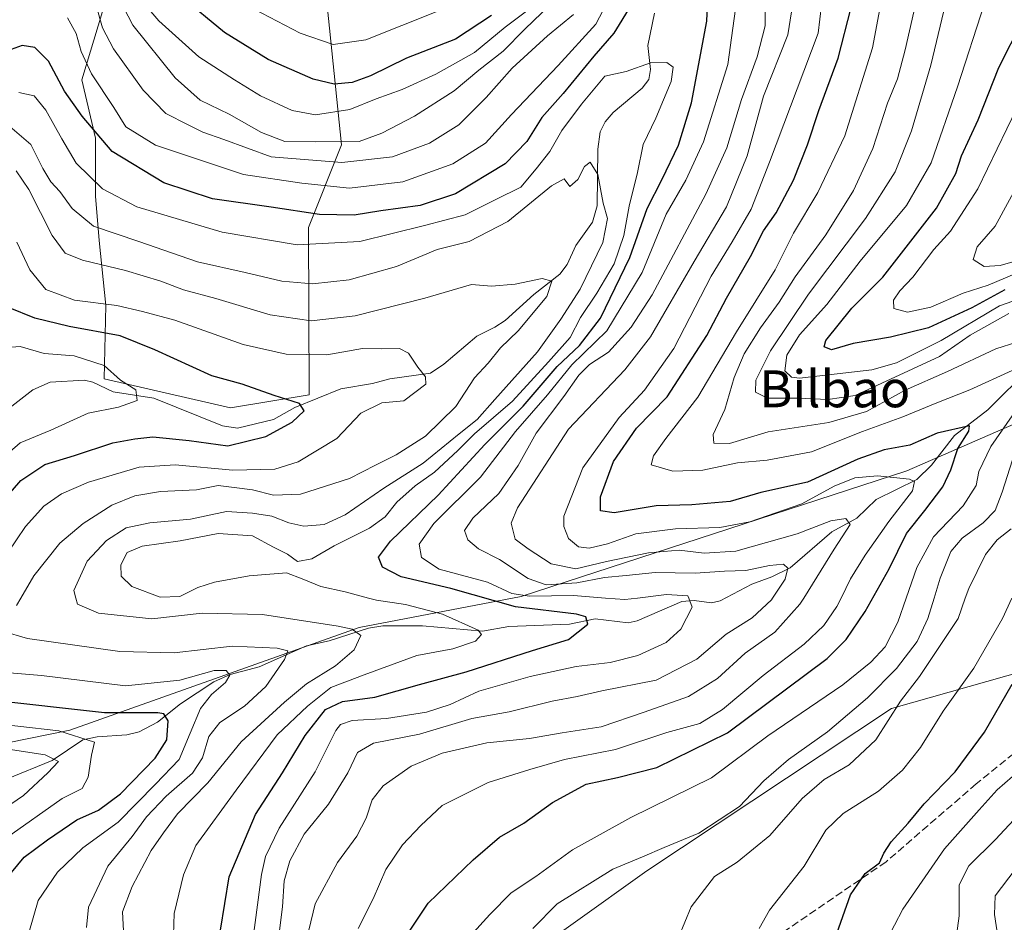
# Model space of a CAD drawing. Units: metres. Extents: x 610002 to 613425, y 4782531 to 4784900.
# Drawn here: x 611068 to 611281, y 4783967 to 4784162 of the extents above; entities that cross this region are included whole.
import ezdxf
from ezdxf.enums import TextEntityAlignment as Align

# ---------------------------------------------------------------- set-up
doc = ezdxf.new("R2010")
doc.units = ezdxf.units.M
doc.header["$MEASUREMENT"] = 0
doc.linetypes.add('DGN Style 3', pattern=[2.307223, 1.648017, -0.659207])
for name, color, linetype, lineweight in [('Arbolado forestal CxS', 92, 'Continuous', 0), ('Corriente natural lineal', 142, 'Continuous', 13), ('Curva de nivel maestra', 30, 'Continuous', 30), ('Curva de nivel normal', 30, 'Continuous', 0), ('Senda', 7, 'DGN Style 3', 0), ('Texto cartográfico', 7, 'Continuous', 0)]:
    doc.layers.add(name, color=color, linetype=linetype, lineweight=lineweight)
doc.styles.add('Style-Arial', font='txt')

# ---------------------------------------------------------------- blocks, each defined once
blk = doc.blocks.new('*U6')
at = {"layer": 'Arbolado forestal CxS', "color": 92, "linetype": 'Continuous', "lineweight": 0}
blk.add_polyline3d([(611139.7575, 4783932.0265, 324.4914), (611203.6373, 4783977.7723, 335.1722), (611256.7223, 4784012.9853, 336.7681), (611294.2847, 4784023.5797, 353.2032)], dxfattribs=at)

msp = doc.modelspace()

# ---------------------------------------------------------------- linework, layer by layer
at = {"layer": 'Arbolado forestal CxS', "color": 92, "linetype": 'Continuous', "lineweight": 0}
for points in [[(611017.3343, 4784048.8123, 262.4104), (611010.2917, 4784041.0079, 257.6942), (611002.2849, 4784030.5987, 249.031), (610988.6733, 4784008.9801, 238.1732), (610977.8305, 4783985.8481, 231.4106), (611033.5841, 4783999.1411, 263.895), (611078.5057, 4784008.2985, 272.2587), (611141.2525, 4784030.5881, 291.2702), (611176.4315, 4784037.2881, 305.2668), (611260.0739, 4784064.5815, 322.5768), (611318.9251, 4784090.2239, 339.5926), (611374.7585, 4784094.7491, 351.6834), (611416.2223, 4784116.0647, 371.1783), (611463.1483, 4784151.9429, 394.7194), (611487.4181, 4784177.2035, 417.128), (611508.4213, 4784206.8447, 423.4138), (611513.8265, 4784214.9327, 431.2876)], [(611085.5751, 4784164.1865, 309.6787), (611081.1285, 4784149.3633, 302.2089), (611084.0935, 4784136.7635, 299.2353), (611084.0937, 4784124.1635, 293.2414), (611084.8353, 4784114.5283, 288.8054), (611086.3183, 4784100.4461, 280.6101), (611085.9299, 4784084.5015, 269.2217), (611113.3119, 4784078.2369, 273.4223), (611130.3947, 4784081.0431, 276.5599), (611130.2967, 4784117.3737, 298.8337), (611137.4585, 4784135.2815, 315.2966), (611133.0103, 4784178.2693, 342.8722)], [(611133.0103, 4784178.2693, 342.8722), (611137.4585, 4784135.2815, 315.2966), (611130.2967, 4784117.3737, 298.8337), (611130.3947, 4784081.0431, 276.5599), (611113.3119, 4784078.2369, 273.4223), (611085.9299, 4784084.5015, 269.2217), (611086.3183, 4784100.4461, 280.6101), (611084.8353, 4784114.5283, 288.8054), (611084.0937, 4784124.1635, 293.2414), (611084.0935, 4784136.7635, 299.2353), (611081.1285, 4784149.3633, 302.2089), (611085.5751, 4784164.1865, 309.6787)], [(611133.0103, 4784178.2693, 342.8722), (611137.4585, 4784135.2815, 315.2966), (611130.2967, 4784117.3737, 298.8337), (611130.3947, 4784081.0431, 276.5599), (611113.3119, 4784078.2369, 273.4223), (611085.9299, 4784084.5015, 269.2217), (611086.3183, 4784100.4461, 280.6101), (611084.8353, 4784114.5283, 288.8054), (611084.0937, 4784124.1635, 293.2414), (611084.0935, 4784136.7635, 299.2353), (611081.1285, 4784149.3633, 302.2089), (611085.5751, 4784164.1865, 309.6787)], [(611133.0103, 4784178.2693, 342.8722), (611137.4585, 4784135.2815, 315.2966), (611130.2967, 4784117.3737, 298.8337), (611130.3947, 4784081.0431, 276.5599), (611113.3119, 4784078.2369, 273.4223), (611085.9299, 4784084.5015, 269.2217), (611086.3183, 4784100.4461, 280.6101), (611084.8353, 4784114.5283, 288.8054), (611084.0937, 4784124.1635, 293.2414), (611084.0935, 4784136.7635, 299.2353), (611081.1285, 4784149.3633, 302.2089), (611085.5751, 4784164.1865, 309.6787)], [(611318.9251, 4784090.2239, 339.5926), (611260.0739, 4784064.5815, 322.5768), (611176.4315, 4784037.2881, 305.2668), (611141.2525, 4784030.5881, 291.2702), (611078.5057, 4784008.2985, 272.2587), (611033.5841, 4783999.1411, 263.895), (610977.8305, 4783985.8481, 231.4106), (610988.6733, 4784008.9801, 238.1732), (611002.2849, 4784030.5987, 249.031), (611010.2917, 4784041.0079, 257.6942), (611017.3343, 4784048.8123, 262.4104), (611039.9157, 4784073.8365, 270.4521), (611038.8831, 4784090.0695, 282.1375), (611046.2945, 4784105.6341, 285.8462), (611056.6703, 4784128.6105, 291.0171), (611052.2229, 4784142.6927, 297.6829), (611044.0685, 4784175.3039, 322.5292)], [(610917.3341, 4783953.6937, 232.8455), (610927.7097, 4783970.7405, 238.8771), (610918.8157, 4783987.0461, 253.7301), (610916.5911, 4784001.1287, 261.9568), (610921.0373, 4784018.9165, 269.9436), (610933.6369, 4784041.1519, 278.6113), (610950.6843, 4784050.7865, 279.8495), (610975.8837, 4784060.4223, 275.8474), (610984.7781, 4784058.1989, 273.6635), (610998.8605, 4784055.9755, 272.6676), (611017.3343, 4784048.8123, 262.4104), (611010.2917, 4784041.0079, 257.6942), (611002.2849, 4784030.5987, 249.031), (610988.6733, 4784008.9801, 238.1732), (610977.8305, 4783985.8481, 231.4106), (611033.5841, 4783999.1411, 263.895), (611078.5057, 4784008.2985, 272.2587), (611141.2525, 4784030.5881, 291.2702), (611176.4315, 4784037.2881, 305.2668), (611260.0739, 4784064.5815, 322.5768), (611318.9251, 4784090.2239, 339.5926)], [(611499.6467, 4783948.1269, 430.1698), (611495.7363, 4783956.0353, 427.4951), (611494.6449, 4783966.9467, 426.1225), (611505.0105, 4783978.4031, 430.508), (611515.9217, 4783989.3147, 436.2776), (611516.4669, 4784004.5905, 436.8942), (611502.8273, 4784013.3195, 431.7917), (611485.9147, 4784008.9547, 422.126), (611473.3663, 4784005.6815, 415.7579), (611460.2721, 4784009.5003, 408.8766), (611452.6341, 4784022.0481, 404.6796), (611418.8081, 4784028.5945, 389.2709), (611411.7153, 4784043.3247, 386.7554), (611387.7099, 4784044.9615, 374.9527), (611356.6123, 4784044.9613, 363.2254), (611338.3111, 4784044.5877, 361.5719), (611329.8795, 4784044.4157, 361.0167), (611300.4191, 4784036.2321, 355.198), (611294.2847, 4784023.5797, 353.2032), (611256.7223, 4784012.9853, 336.7681), (611203.6373, 4783977.7723, 335.1722), (611139.7575, 4783932.0265, 324.4914), (611092.6771, 4783904.9619, 308.7352), (611073.5941, 4783899.2887, 302.3511)], [(611495.7363, 4783956.0353, 427.4951), (611494.6449, 4783966.9467, 426.1225), (611505.0105, 4783978.4031, 430.508), (611515.9217, 4783989.3147, 436.2776), (611516.4669, 4784004.5905, 436.8942), (611502.8273, 4784013.3195, 431.7917), (611485.9147, 4784008.9547, 422.126), (611473.3663, 4784005.6815, 415.7579), (611460.2721, 4784009.5003, 408.8766), (611452.6341, 4784022.0481, 404.6796), (611418.8081, 4784028.5945, 389.2709), (611411.7153, 4784043.3247, 386.7554), (611387.7099, 4784044.9615, 374.9527), (611356.6123, 4784044.9613, 363.2254), (611338.3111, 4784044.5877, 361.5719), (611329.8795, 4784044.4157, 361.0167), (611300.4191, 4784036.2321, 355.198), (611294.2847, 4784023.5797, 353.2032), (611256.7223, 4784012.9853, 336.7681), (611203.6373, 4783977.7723, 335.1722), (611139.7575, 4783932.0265, 324.4914)]]:
    msp.add_polyline3d(points, dxfattribs=at)
at = {"layer": 'Corriente natural lineal', "color": 142, "linetype": 'Continuous', "lineweight": 13}
for points in [[(611205.3029, 4784163.856, 298.7431), (611203.9053, 4784156.8283, 296.0122), (611204.4771, 4784151.6115, 294.6336), (611204.0659, 4784149.436, 294.1859), (611202.6129, 4784147.5778, 293.7049), (611196.3747, 4784142.3273, 293.0585), (611194.6177, 4784140.239, 293.0587), (611193.5404, 4784138.1299, 292.4475), (611193.0006, 4784134.3444, 291.3809), (611192.8619, 4784122.0543, 289.3538), (611191.8724, 4784118.5165, 288.3393), (611188.2551, 4784113.4049, 287.4464), (611186.3409, 4784109.2847, 286.5356), (611184.7897, 4784107.199, 286.1099), (611179.1164, 4784102.7945, 284.9378), (611172.9178, 4784097.1858, 283.0799), (611170.718, 4784095.694, 282.8694), (611166.7458, 4784093.8011, 282.4567), (611159.6576, 4784087.6864, 281.0508), (611156.6964, 4784085.7721, 280.3952), (611147.8811, 4784084.4936, 278.709), (611144.1403, 4784083.4704, 278.0471), (611137.2663, 4784082.3547, 276.976), (611127.2833, 4784078.2739, 275.6009), (611122.6783, 4784075.6788, 274.7284), (611114.8659, 4784073.7719, 273.158), (611111.6128, 4784074.3028, 272.8758), (611096.7171, 4784080.3331, 270.4249), (611087.902, 4784081.6652, 268.89), (611083.5128, 4784083.7678, 268.4775), (611081.6622, 4784084.2179, 268.4507), (611074.2444, 4784083.7896, 267.8984), (611070.4779, 4784082.1007, 267.0552), (611065.9098, 4784078.5576, 266.0002)], [(611286.9871, 4784087.0399, 331.277), (611277.6106, 4784077.7727, 327.9862), (611270.4278, 4784072.1999, 325.7014), (611265.4359, 4784065.7495, 323.2754), (611262.1927, 4784062.6348, 321.3257), (611253.3934, 4784058.3634, 318.1185), (611249.2304, 4784054.2656, 316.4565), (611243.8165, 4784051.3374, 314.8503), (611234.7807, 4784043.5275, 311.5151), (611230.7726, 4784041.5243, 310.4298), (611226.4534, 4784039.9917, 309.787), (611219.5353, 4784036.3085, 306.9264), (611217.6807, 4784035.8972, 306.5341), (611213.8931, 4784036.4261, 305.9347), (611211.2475, 4784036.1977, 305.5268), (611201.5745, 4784032.0078, 302.785), (611199.6032, 4784031.5534, 302.4265), (611192.4223, 4784032.4066, 301.1693), (611186.9021, 4784031.272, 300.3516), (611173.7309, 4784030.7898, 297.9785), (611167.9981, 4784029.775, 296.0087), (611154.9674, 4784030.9535, 293.6677), (611146.3918, 4784030.9198, 292.3142), (611143.2523, 4784030.4276, 291.4998), (611134.7353, 4784027.6442, 288.4517), (611129.8522, 4784026.5536, 287.3725), (611119.5335, 4784021.9883, 283.3912), (611113.2584, 4784020.3762, 282.0153), (611109.754, 4784018.7892, 280.9297), (611102.4793, 4784013.9809, 277.5888), (611097.5353, 4784009.9838, 275.6435), (611093.5528, 4784007.9416, 274.4515), (611090.8944, 4784007.255, 273.4719), (611084.402, 4784006.8343, 271.5469), (611081.3405, 4784006.178, 270.4736), (611074.696, 4784001.734, 265.7303), (611064.7362, 4783997.6369, 261.7074)]]:
    msp.add_polyline3d(points, dxfattribs=at)
at = {"layer": 'Curva de nivel maestra', "color": 30, "linetype": 'Continuous', "lineweight": 30, "flags": 128}
for points, elevation in [([(611110.25, 4783959.1301), (611113.08, 4783976.4801), (611118.75, 4783989.9601), (611124.6, 4783998.9901), (611129.51, 4784007.1501), (611133.96, 4784012.7701), (611137.62, 4784014.4901), (611144.66, 4784015.4301), (611154.37, 4784018.2201), (611164.5, 4784020.9401), (611178.83, 4784025.5501), (611186.66, 4784027.9501), (611190.84, 4784031.2501), (611190.44, 4784032.9001), (611188.39, 4784033.4301), (611175.18, 4784035.0201), (611161.16, 4784039.0201), (611150.36, 4784041.5601), (611146.33, 4784043.6401), (611145.45, 4784045.8201), (611148.02, 4784049.2601), (611158.36, 4784059.2701), (611168.5, 4784070.2801), (611176.83, 4784078.6101), (611184.21, 4784087.2101), (611189.02, 4784091.7501), (611193.59, 4784097.6801), (611199.99, 4784110.8601), (611203.74, 4784121.4701), (611206.97, 4784127.8301), (611210.49, 4784135.1901), (611213.32, 4784144.3801), (611216.68, 4784162.0801), (611217.07, 4784172.4601)], 300), ([(611169.98, 4784163.3101), (611162.12, 4784158.2401), (611151.5, 4784154.0501), (611143.71, 4784150.2301), (611139.72, 4784148.8101), (611135.85, 4784148.4701), (611131.31, 4784149.5201), (611121.51, 4784153.8001), (611112.03, 4784159.6301), (611102.59, 4784167.5101)], 325), ([(611200.16, 4784165.5101), (611196.49, 4784159.5101), (611192.15, 4784154.5001), (611185.48, 4784146.4301), (611180.88, 4784141.2201), (611177.62, 4784135.9901), (611172.92, 4784131.1501), (611162.14, 4784124.6301), (611154.48, 4784122.1401), (611145.92, 4784120.9901), (611140.2, 4784120.0101), (611132.63, 4784120.1501), (611122.14, 4784121.7601), (611109.42, 4784123.5601), (611098.88, 4784127.0601), (611087.66, 4784133.8501), (611081.18, 4784141.5101), (611077.36, 4784146.9101), (611073.86, 4784153.4701), (611070.9, 4784156.3901), (611068.15, 4784156.8101), (611064.18, 4784155.3901)], 300), ([(611147.63, 4783957.8001), (611156.23, 4783970.7501), (611166.01, 4783980.1601), (611171.68, 4783985.0701), (611176.96, 4783988.0901), (611183.16, 4783992.5601), (611190.53, 4783996.5801), (611197.28, 4783997.9801), (611205.86, 4784000.1701), (611221.16, 4784007.7301), (611242.79, 4784023.8301), (611246.91, 4784027.9201), (611251.01, 4784034.0101), (611256.24, 4784043.2701), (611259.95, 4784050.9301), (611263.97, 4784055.9301), (611267.84, 4784061.0701), (611269.59, 4784064.8001), (611271.09, 4784069.4001), (611273.52, 4784073.1501), (611273.68, 4784074.2901), (611266.62, 4784072.7301), (611260.72, 4784070.0901), (611255.15, 4784069.1201), (611249.39, 4784067.1101), (611238.53, 4784062.0601), (611228.4, 4784059.8801), (611221.72, 4784057.9301), (611213.41, 4784057.1801), (611205.69, 4784056.9201), (611196.56, 4784055.4401), (611193.58, 4784055.8501), (611193.6, 4784058.9401), (611196.43, 4784066.5701), (611201.39, 4784073.8201), (611208.09, 4784080.6201), (611216.67, 4784093.9301), (611220.97, 4784101.9801), (611226.12, 4784111.0201), (611228.93, 4784116.5901), (611231.69, 4784120.5001), (611235.44, 4784127.6001), (611238.51, 4784135.2601), (611240.99, 4784142.7201), (611245.19, 4784154.1201), (611247.99, 4784165.0601)], 325), ([(611281.33, 4784103.8301), (611274.19, 4784099.9101), (611264.79, 4784095.6101), (611256.52, 4784093.5201), (611248.42, 4784092.1701), (611243.68, 4784090.8001), (611242.15, 4784091.4701), (611242.49, 4784092.8301), (611248.14, 4784099.8101), (611254.87, 4784106.5601), (611266.52, 4784121.5501), (611270.66, 4784129.0801), (611271.91, 4784132.9001), (611275.54, 4784140.6701), (611280.04, 4784152.0701), (611285.11, 4784162.1901)], 350), ([(611061.44, 4784055.1101), (611067.88, 4784062.4501), (611073.09, 4784065.9401), (611079.5, 4784067.9101), (611087.83, 4784070.6301), (611092.6, 4784071.5001), (611096.51, 4784071.9201), (611104.4, 4784071.1001), (611112.79, 4784069.9601), (611121.03, 4784071.9801), (611126.7, 4784075.1201), (611129.35, 4784077.6001), (611128.32, 4784079.1701), (611122.82, 4784080.8701), (611115.87, 4784083.3601), (611109.29, 4784085.1601), (611096.95, 4784090.8001), (611089.44, 4784093.8501), (611078.33, 4784095.8401), (611070.88, 4784097.6401), (611065.2, 4784099.9601)], 275), ([(611244.54, 4783963.1401), (611247.83, 4783972.5201), (611251.01, 4783977.1901), (611254.16, 4783979.4701), (611255.08, 4783981.6101), (611256.67, 4783984.0701), (611260.37, 4783988.0901), (611263.84, 4783992.3001), (611270.51, 4783999.2501), (611276.89, 4784007.8401), (611282.91, 4784018.2501)], 350), ([(611063.45, 4783974.5201), (611068.56, 4783980.7601), (611073.64, 4783984.4801), (611079.99, 4783988.8201), (611084.7, 4783990.8901), (611089.46, 4783994.4601), (611097, 4784002.1901), (611099.52, 4784006.1501), (611099.82, 4784010.2801), (611098.88, 4784011.8101), (611097.6, 4784012.0101), (611086.04, 4784012.0101), (611060.65, 4784014.8801)], 275)]:
    msp.add_lwpolyline(points, dxfattribs=dict(at, elevation=elevation))
at = {"layer": 'Curva de nivel normal', "color": 30, "linetype": 'Continuous', "lineweight": 0, "flags": 128}
for points, elevation in [([(611282.2, 4784098.69), (611273.82, 4784094.02), (611267.13, 4784089.33), (611248.84, 4784080.92), (611242.91, 4784079.99), (611236.51, 4784080.29), (611229.85, 4784080.35), (611227.25, 4784081.65), (611227.28, 4784084.21), (611230.48, 4784090.59), (611238.7, 4784102.86), (611251.1, 4784119.3), (611257.53, 4784129.43), (611261.1, 4784138.34), (611265.24, 4784152.59), (611268.85, 4784167.73), (611272.72, 4784176.04), (611278.36, 4784184.34), (611282.31, 4784193.52)], 340), ([(611290.49, 4784103.99), (611280.15, 4784100.36), (611267.49, 4784092.81), (611257.82, 4784087.99), (611252.49, 4784086.46), (611236.8, 4784084.65), (611235.02, 4784084.85), (611233.61, 4784086.23), (611234.03, 4784089.66), (611236.78, 4784094.06), (611242.69, 4784100.67), (611249.94, 4784110.03), (611259.98, 4784122.13), (611265.34, 4784131.4), (611271.08, 4784147.88), (611276.9, 4784165.92), (611283.2, 4784177.92)], 345), ([(611141.03, 4783965.28), (611144.26, 4783971.72), (611147.06, 4783978.04), (611150.67, 4783983.38), (611154.66, 4783987.6), (611159.27, 4783991.93), (611169.25, 4783996.96), (611178.31, 4783999.76), (611185.83, 4784001.9), (611196.83, 4784004.07), (611207.98, 4784007.77), (611215.12, 4784009.73), (611220.07, 4784012.73), (611228.88, 4784020.12), (611237.81, 4784026.95), (611242.05, 4784030.97), (611244.89, 4784035.12), (611245.7958, 4784036.9469), (611247.85, 4784041.09), (611251.02, 4784046.27), (611256.15, 4784053.53), (611261.3, 4784060.22), (611261.74, 4784062.26), (611260.63, 4784062.76), (611253.7, 4784063.5), (611248.77, 4784063.03), (611244.27, 4784061.19), (611237.26, 4784057.42), (611225.99, 4784053.51), (611219.46, 4784052.25), (611209.86, 4784051.97), (611201.25, 4784050.86), (611195.16, 4784048.69), (611191.16, 4784047.75), (611188.8, 4784048.09), (611186.68, 4784049.84), (611185.62, 4784052.48), (611185.68, 4784054.69), (611189.76, 4784065.22), (611197.68, 4784076.15), (611203.12, 4784082.04), (611209.48, 4784091.12), (611217.62, 4784106.82), (611222.18, 4784114.2), (611226.26, 4784121.34), (611230.3, 4784131.49), (611240.82, 4784159.51), (611242.6, 4784174.74)], 320), ([(611198.16, 4784172.16), (611192.56, 4784161.46), (611184.4, 4784152.53), (611174.29, 4784141.84), (611168.68, 4784135.67), (611161.6, 4784131.16), (611150.76, 4784127.22), (611139.16, 4784125.91), (611128.8, 4784126.94), (611116.14, 4784128.84), (611097.1, 4784135.21), (611090.62, 4784139.18), (611088.02, 4784143.35), (611083.23, 4784150.69), (611080.97, 4784155.5), (611079.89, 4784159.46), (611077.96, 4784162.85)], 305), ([(611262.86, 4784169.92), (611259.72, 4784155.92), (611258.03, 4784149.59), (611255.86, 4784144.32), (611252.69, 4784134.5), (611248.49, 4784125.36), (611242.49, 4784115.76), (611235.85, 4784106.61), (611232.38, 4784101.14), (611228.32, 4784095.57), (611224.76, 4784089.9), (611222.62, 4784084.78), (611220.54, 4784077.88), (611218.02, 4784072.41), (611218.19, 4784070.56), (611221.59, 4784070.48), (611229.95, 4784072.98), (611243.1, 4784075), (611251.29, 4784077.44), (611259.66, 4784082.03), (611268.89, 4784086.07), (611279.33, 4784090.99), (611288.5, 4784093.89)], 335), ([(611178.72, 4784165.16), (611172.95, 4784160.79), (611166.3, 4784155.34), (611157.92, 4784150.61), (611150.55, 4784147.28), (611144.92, 4784145.24), (611139.26, 4784142.98), (611131.8, 4784141.8), (611126.69, 4784142.76), (611119.86, 4784145.88), (611114.22, 4784149.37), (611106.47, 4784154.39), (611097.82, 4784162.17), (611093.13, 4784167.78)], 320), ([(611117.8, 4783959.94), (611120.07, 4783976.94), (611120.95, 4783980.87), (611123.89, 4783987.02), (611131.73, 4783999.25), (611136.23, 4784008.18), (611137.21, 4784009.49), (611139.76, 4784010.39), (611147.16, 4784010.79), (611155.83, 4784012.2), (611161.01, 4784013.86), (611167.2, 4784016.72), (611178.34, 4784019.94), (611188.36, 4784022.08), (611195.72, 4784022.95), (611201.67, 4784024.46), (611207.85, 4784027.33), (611211.06, 4784030.21), (611213.49, 4784034.94), (611212.7374, 4784036.9469), (611212.56, 4784037.42), (611207.94, 4784037.7), (611201.6014, 4784036.9469), (611198.85, 4784036.62), (611194.7155, 4784036.9469), (611187.72, 4784037.5), (611178.22, 4784037.32), (611174.39, 4784037.96), (611169.11, 4784040.39), (611158.6, 4784043.22), (611154.76, 4784045.74), (611154.29, 4784048.67), (611157.45, 4784053.11), (611167.6, 4784063.18), (611175.16, 4784073.06), (611182.12, 4784081.04), (611187.36, 4784087.55), (611194.98, 4784094.93), (611202.63, 4784107.6), (611207.84, 4784120.27), (611212.12, 4784127.6), (611215.92, 4784135.93), (611221.2, 4784152.74), (611223.43, 4784168.52)], 305), ([(611128.95, 4783959.15), (611131.74, 4783970.59), (611136.56, 4783979.55), (611140.73, 4783985.31), (611142.76, 4783989.19), (611144.1, 4783993.16), (611146.46, 4783996.18), (611152.54, 4784000.5), (611159.29, 4784003.3), (611168.96, 4784005.51), (611178.21, 4784006.46), (611185.3, 4784007.67), (611193.73, 4784008.98), (611203.1, 4784012.16), (611212.68, 4784015.6), (611218.96, 4784019.49), (611225.01, 4784025), (611231.4, 4784029.56), (611236.88, 4784035.6), (611237.7138, 4784036.9469), (611244.29, 4784047.57), (611247.77, 4784052.94), (611246.79, 4784054.22), (611243.6, 4784053.71), (611236.27, 4784050.85), (611222.96, 4784047.14), (611216.07, 4784046.7), (611210.64, 4784047.35), (611204.04, 4784046.78), (611194.88, 4784044.89), (611188.22, 4784043.32), (611182.9, 4784044.34), (611177.9, 4784047.6), (611175.11, 4784049.73), (611174.2, 4784053.19), (611175.61, 4784056.51), (611186.69, 4784073.6), (611198.9, 4784086.45), (611204.42, 4784093.63), (611213.89, 4784110), (611220.91, 4784121.82), (611225.42, 4784132.9), (611228.98, 4784145.83), (611234.25, 4784159.12), (611235.8, 4784169.18)], 315), ([(611282.9, 4784086.33), (611273.74, 4784082.14), (611266.53, 4784079.3), (611259.18, 4784076.26), (611250.42, 4784073.07), (611239.4, 4784068.65), (611229.73, 4784066.83), (611223.33, 4784066.27), (611215.82, 4784064.72), (611209.28, 4784064.47), (611204.6, 4784065.85), (611205.13, 4784067.8), (611207.8, 4784071.6), (611214.7, 4784080.52), (611223.13, 4784094.72), (611231.49, 4784108.14), (611235.5, 4784116.13), (611240.74, 4784124.97), (611246.58, 4784137.23), (611252.61, 4784156.3), (611254.87, 4784168.37)], 330), ([(611187.75, 4784163.59), (611182.12, 4784158.92), (611174.47, 4784151.92), (611168.81, 4784145.52), (611162.87, 4784139.65), (611156.5, 4784135.61), (611148.5, 4784132.65), (611137.5, 4784131.42), (611122.16, 4784132.71), (611111.88, 4784136.45), (611107.34, 4784138.03), (611104.19, 4784139.62), (611099.34, 4784142.1), (611094.4, 4784147.16), (611087.99, 4784156.08), (611085.56, 4784160.7), (611084.19, 4784165.49)], 310), ([(611182.72, 4784165.63), (611177.16, 4784160.4), (611172.5, 4784155.58), (611167.18, 4784151.5), (611161.84, 4784146.97), (611153.26, 4784141.5), (611146.2, 4784137.84), (611141.26, 4784136.02), (611131.83, 4784135.93), (611125.14, 4784136), (611120.05, 4784137.95), (611113.03, 4784141.97), (611106.76, 4784145), (611101.31, 4784149.82), (611092.17, 4784161.28), (611089.14, 4784167.2)], 315), ([(611158.33, 4784164.31), (611142.71, 4784158.04), (611135.64, 4784157.07), (611128.44, 4784159.54), (611116.79, 4784165.55)], 330), ([(611123.1, 4783957.94), (611124.62, 4783969.94), (611125.02, 4783975.6), (611126.24, 4783979.94), (611129.36, 4783985.68), (611134.57, 4783992.23), (611138.79, 4783999.04), (611140.9, 4784003.4), (611144.38, 4784005.45), (611154.35, 4784007.44), (611165.72, 4784010.83), (611173.79, 4784012.23), (611183.15, 4784014.56), (611188.58, 4784015.57), (611193.86, 4784016.79), (611205.67, 4784019.15), (611214.5, 4784023.68), (611220.83, 4784029.1), (611226.5, 4784032.68), (611230.71, 4784036.59), (611230.9439, 4784036.9469), (611233.64, 4784041.06), (611234.22, 4784043.41), (611233.3, 4784044.27), (611230.3, 4784044), (611225.16, 4784042.9), (611220.5, 4784042.77), (611214.16, 4784042.34), (611205.5, 4784042.52), (611199.16, 4784041.81), (611194.5, 4784041.39), (611188.49, 4784040.27), (611181.8, 4784039.78), (611177.88, 4784041.16), (611171.73, 4784045.29), (611167.17, 4784047.66), (611164.8, 4784049.6), (611164.11, 4784051.6), (611165.89, 4784054.29), (611171.57, 4784059.6), (611175.74, 4784065.71), (611179.62, 4784072.71), (611185.68, 4784080.71), (611188.88, 4784085.27), (611191.23, 4784087.61), (611195.36, 4784090.27), (611200.23, 4784095.74), (611204.83, 4784102.74), (611216.44, 4784124.6), (611220.98, 4784134.66), (611224.19, 4784145.13), (611227.6, 4784154.36), (611229.32, 4784161.12), (611229.34, 4784167.26)], 310), ([(611100.76, 4783956.94), (611101.16, 4783968.48), (611103.17, 4783976.91), (611105.85, 4783983.23), (611114.56, 4783995.28), (611123.45, 4784007.25), (611130.06, 4784013.5), (611135.14, 4784017.53), (611142.34, 4784020.3), (611153.73, 4784024.49), (611161.6, 4784025.91), (611166.47, 4784027.6), (611167.77, 4784029.04), (611167.08, 4784029.97), (611159.36, 4784033.46), (611151.29, 4784035.57), (611145.02, 4784036.5), (611143.2933, 4784036.9469), (611138.22, 4784038.26), (611132.91, 4784039.44), (611128.86, 4784041.11), (611125.48, 4784042.41), (611117.38, 4784041.79), (611109.86, 4784040.36), (611106.29, 4784039.24), (611102.34, 4784037.29), (611098.06, 4784037.15), (611091.97, 4784039.47), (611089.64, 4784041.68), (611089.55, 4784044.15), (611090.9, 4784046.82), (611094.16, 4784048.18), (611102.46, 4784049.33), (611110.69, 4784050.92), (611118.13, 4784050.42), (611122.68, 4784048), (611125.69, 4784046.46), (611127.89, 4784044.91), (611130.97, 4784045.46), (611135.83, 4784048.29), (611143.5, 4784052.08), (611146.86, 4784054.57), (611149.4, 4784057.72), (611153.42, 4784061.27), (611157.61, 4784064.27), (611162.65, 4784068.94), (611166.27, 4784072.59), (611174.5, 4784079.68), (611182.31, 4784088.21), (611187.06, 4784093.51), (611189.28, 4784097.8), (611192.84, 4784103.07), (611196.57, 4784109.48), (611198.67, 4784115.64), (611199.82, 4784121.94), (611201.61, 4784129.27), (611202.84, 4784135.36), (611205.6, 4784141.09), (611208.9, 4784149), (611209.34, 4784152.1), (611208.01, 4784153.11), (611204.43, 4784153.04), (611199.16, 4784151.17), (611194.58, 4784150.21), (611189.48, 4784144.08), (611185.24, 4784138.42), (611182.63, 4784133.85), (611179.68, 4784130.11), (611176.33, 4784126.09), (611170.92, 4784123.43), (611164.24, 4784120.1), (611155.42, 4784117.78), (611141.41, 4784114.33), (611127.8, 4784113.58), (611111.53, 4784116.3), (611093.04, 4784121.82), (611085.61, 4784125.71), (611079.84, 4784131.28), (611076.79, 4784136.56), (611073.32, 4784142.83), (611070.77, 4784145.88), (611067.44, 4784146.61)], 295), ([(611285.74, 4784108.21), (611277.69, 4784104.83), (611272.26, 4784103.12), (611265.23, 4784100.03), (611260.19, 4784099.01), (611257.22, 4784099.79), (611257.15, 4784101.6), (611258.56, 4784103.6), (611261.34, 4784106.6), (611265.88, 4784112.6), (611269.5, 4784116.57), (611275.42, 4784125.73), (611283.82, 4784143.12)], 355), ([(611090.1, 4783964.75), (611089.95, 4783968.84), (611091.99, 4783974.39), (611096.16, 4783982.2), (611098.81, 4783986.01), (611101.83, 4783990.15), (611108.46, 4783996.84), (611115.65, 4784005.74), (611125.08, 4784014.33), (611129.82, 4784018.33), (611136.1, 4784022.25), (611140.19, 4784025.68), (611141.65, 4784028.81), (611139.72, 4784030.17), (611136.72, 4784030.88), (611120.32, 4784033.4), (611107.18, 4784033.64), (611096.25, 4784032.43), (611084.72, 4784033.65), (611080.14, 4784035.61), (611079.7778, 4784036.9469), (611079.33, 4784038.6), (611082.28, 4784044.93), (611086.42, 4784049.42), (611090.75, 4784052.18), (611095.87, 4784053.28), (611104.66, 4784054.04), (611112.46, 4784055.76), (611118.12, 4784055.37), (611122.3, 4784054.74), (611126, 4784053.23), (611129.26, 4784052.54), (611133.68, 4784052.91), (611138.25, 4784054.97), (611146.59, 4784060.8), (611155.14, 4784066.22), (611162.94, 4784072.6), (611166.86, 4784075.7), (611170.66, 4784079.99), (611179.95, 4784090.36), (611184.97, 4784097.45), (611189.23, 4784103.99), (611194.14, 4784114.12), (611195.11, 4784119.27), (611194.17, 4784122.65), (611193, 4784128.88), (611191.39, 4784131.49), (611190.14, 4784130.58), (611188.72, 4784127.78), (611186.97, 4784126.23), (611185.72, 4784127.87), (611182.97, 4784126.39), (611173.5, 4784118.65), (611165.12, 4784114.32), (611158.14, 4784112.6), (611149.38, 4784108.87), (611139.12, 4784105.98), (611131.11, 4784105.12), (611124.5, 4784105.69), (611116.5, 4784107.58), (611106.16, 4784109.91), (611093.45, 4784114.34), (611083.64, 4784117.6), (611079.01, 4784121.48), (611076.34, 4784125.16), (611074.37, 4784127.26), (611072.64, 4784130.18), (611070, 4784135.36), (611065.47, 4784139.26)], 290), ([(611066.9, 4784035.31), (611067.8487, 4784036.9469), (611070.65, 4784041.78), (611076.34, 4784048.82), (611081.36, 4784053.15), (611087.57, 4784057.09), (611092.56, 4784059.12), (611098.19, 4784060.05), (611105.94, 4784060.44), (611110.69, 4784061.35), (611114.13, 4784060.94), (611118.09, 4784060.44), (611122.68, 4784059.26), (611128.5, 4784059.52), (611139.16, 4784062.88), (611144.82, 4784065.81), (611149.26, 4784068), (611155.63, 4784072.08), (611162.22, 4784078.54), (611166.31, 4784084.75), (611169.23, 4784087.93), (611171.95, 4784091.27), (611175.77, 4784094.95), (611181.94, 4784102.34), (611183.02, 4784105.7), (611180.94, 4784106.25), (611175.12, 4784105.04), (611169.94, 4784104.63), (611165.61, 4784104.98), (611155.47, 4784102.02), (611140.4, 4784098.15), (611130.83, 4784097.12), (611121.94, 4784098.42), (611110.19, 4784101.93), (611103.17, 4784103.81), (611098.27, 4784105.72), (611090.58, 4784108.02), (611081.26, 4784110.26), (611077.47, 4784111.75), (611074.68, 4784115.59), (611069.61, 4784125.61), (611066.84, 4784129.64)], 285), ([(611297.88, 4784114.14), (611280.3, 4784109.11), (611276.85, 4784108.91), (611274.43, 4784110.4), (611275.3, 4784113.15), (611279.25, 4784117.6), (611285.46, 4784129.09)], 360), ([(611067, 4784114.13), (611069.82, 4784108.14), (611073.29, 4784103.88), (611079.5, 4784101.6), (611088.68, 4784100.45), (611094.23, 4784099.12), (611101.28, 4784097.21), (611116.1, 4784091.99), (611125.4, 4784089.84), (611134.26, 4784089.71), (611141.96, 4784091.11), (611146.2, 4784090.99), (611150, 4784091.11), (611151.99, 4784090.1), (611153.96, 4784087.06), (611155.68, 4784084.92), (611155.7, 4784083.38), (611150.98, 4784079.75), (611146.16, 4784079.29), (611141.65, 4784077.08), (611136.4, 4784071.6), (611128, 4784066.48), (611122.97, 4784064.9), (611113.82, 4784064.7), (611101.32, 4784065.87), (611093.5, 4784065.31), (611082.52, 4784062.12), (611076.69, 4784059.53), (611072.89, 4784056.87), (611068.89, 4784052.46), (611062.93, 4784043.77)], 280), ([(611063.18, 4784066.73), (611067.73, 4784070.61), (611074.4, 4784073.35), (611082.49, 4784077.09), (611089.08, 4784078.38), (611093.13, 4784079.81), (611092.84, 4784082.09), (611089.45, 4784084.22), (611085.94, 4784087.38), (611079.41, 4784089.52), (611072.91, 4784090.01), (611067.74, 4784091.51), (611064.89, 4784091.34)], 270), ([(611165.33, 4783963.61), (611169.6, 4783968.28), (611174.23, 4783972.98), (611179.55, 4783976.52), (611187.53, 4783982.28), (611200.21, 4783989.34), (611217.69, 4783997.96), (611229.88, 4784007.07), (611246.16, 4784018.12), (611252.26, 4784023), (611255.39, 4784026.33), (611258.08, 4784031.71), (611259.9242, 4784036.9469), (611262.26, 4784043.58), (611265.85, 4784050.21), (611272.29, 4784056.92), (611275.13, 4784061.36), (611275.65, 4784064.44), (611278.24, 4784069.86), (611285.22, 4784079.81)], 330), ([(611282.97, 4784066.93), (611280.72, 4784059.93), (611279.2, 4784055.93), (611276.64, 4784053.27), (611272.09, 4784049.93), (611269.62, 4784047.04), (611267.32, 4784041.29), (611265.9924, 4784036.9469), (611264.63, 4784032.49), (611262.29, 4784027.49), (611257.84, 4784021.67), (611251.49, 4784015.26), (611242.82, 4784007.91), (611234.36, 4784001.93), (611229, 4783997.32), (611223.78, 4783991.74), (611214.95, 4783985.96), (611207.44, 4783982.83), (611202.74, 4783980.78), (611196.3, 4783978.1), (611184.18, 4783970.61), (611178.93, 4783965.28)], 335), ([(611210.49, 4783963.26), (611213.26, 4783969.94), (611218.36, 4783976.54), (611223.28, 4783979.67), (611230.31, 4783985.4), (611237.35, 4783993.44), (611242.1, 4783997.6), (611247.53, 4784000.78), (611253.31, 4784006.15), (611258.71, 4784014.6), (611262.82, 4784019.93), (611271.16, 4784032.48), (611272.7402, 4784036.9469), (611273.47, 4784039.01), (611277.11, 4784046.4), (611279.65, 4784049.6), (611282.7, 4784051.93)], 340), ([(611228.04, 4783965.22), (611230.27, 4783969.23), (611237.81, 4783978.78), (611242.51, 4783986.61), (611246.24, 4783990.23), (611253.92, 4783995.05), (611259.14, 4783999.57), (611263.02, 4784004.49), (611267.97, 4784012.42), (611274.61, 4784021.71), (611280.8, 4784032.54), (611282.8603, 4784036.9469)], 345), ([(611082.09, 4783965.48), (611082.53, 4783969.85), (611086.73, 4783978.75), (611092, 4783985.24), (611095.14, 4783989.49), (611099.38, 4783993.95), (611105.1, 4783998.94), (611107.29, 4784002.27), (611108.64, 4784006.93), (611111.05, 4784009.92), (611116.4, 4784013.46), (611121.01, 4784017.76), (611125.08, 4784023.58), (611125.81, 4784025.5), (611123.47, 4784026.05), (611113.74, 4784026.51), (611101.11, 4784025.05), (611089.34, 4784025.32), (611069.3, 4784028.16), (611063.9, 4784029.78)], 285), ([(611056.75, 4784021.41), (611072.34, 4784020.11), (611090.57, 4784017.9), (611102.39, 4784019.1), (611109.78, 4784021.23), (611112.4, 4784021.2), (611113.23, 4784020.22), (611112.28, 4784018.63), (611109.19, 4784016.04), (611106.86, 4784012.99), (611104.59, 4784007.6), (611102.23, 4784001.93), (611097.08, 4783996.56), (611088.98, 4783988.33), (611081.3, 4783982.73), (611075.81, 4783977.48), (611071.66, 4783971.31), (611069.6, 4783964.29)], 280), ([(611064.78, 4783984.94), (611076.84, 4783993.49), (611081.17, 4783995.61), (611082.47, 4783998.07), (611083.18, 4784002.88), (611083.84, 4784005.69), (611076.1, 4784008.13), (611058.22, 4784010.14)], 270), ([(611063.17, 4784004.48), (611073.17, 4784002.92), (611076.07, 4784001.48), (611073.7, 4783998.99), (611068.44, 4783994.13), (611061.71, 4783989.57)], 265), ([(611255.56, 4783962.53), (611259.19, 4783969.42), (611268.26, 4783982.56), (611275.73, 4783991.01), (611279.67, 4783995.35), (611282.95, 4783998.26)], 355), ([(611270.4, 4783960.53), (611271.38, 4783967.97), (611271.38, 4783974.75), (611273.51, 4783978.88), (611279.32, 4783984.56), (611287.16, 4783993.05)], 360), ([(611280.42, 4783959.26), (611279.1, 4783968.32), (611279.18, 4783972.35), (611283.54, 4783978.05)], 365)]:
    msp.add_lwpolyline(points, dxfattribs=dict(at, elevation=elevation))
at = {"layer": 'Senda', "color": 7, "linetype": 'DGN Style 3', "lineweight": 0}
msp.add_polyline3d([(611307.9273, 4783965.9515, 391.9874), (611313.7481, 4783986.0599, 389.5175), (611329.0941, 4784004.5807, 387.6397), (611350.2607, 4784025.7475, 388.4006), (611363.4899, 4784034.2141, 385.2965), (611365.0775, 4784037.9183, 387.1859), (611359.7857, 4784040.5641, 385.6407), (611335.9731, 4784040.0351, 382.8973), (611325.3899, 4784041.0933, 379.7273), (611314.8065, 4784039.5059, 376.6402), (611307.3981, 4784031.0391, 375.0689), (611299.4607, 4784016.2225, 373.2538), (611275.1189, 4783996.6433, 368.0486), (611255.5397, 4783979.7099, 364.4965), (611218.4979, 4783954.3099, 361.6437)], dxfattribs=at)

# ---------------------------------------------------------------- block references
at = {"layer": 'Arbolado forestal CxS', "color": 92, "linetype": 'Continuous', "lineweight": 0}
msp.add_blockref('*U6', (0, 0), dxfattribs=at)

# ---------------------------------------------------------------- texts
at = {"layer": 'Texto cartográfico', "color": 7, "linetype": 'Continuous', "lineweight": 0, "style": 'Style-Arial'}
msp.add_text('Bilbao', height=8, dxfattribs=at).set_placement((611244.4399, 4784082.3401), align=Align.MIDDLE_CENTER)

doc.saveas('drawing.dxf')
